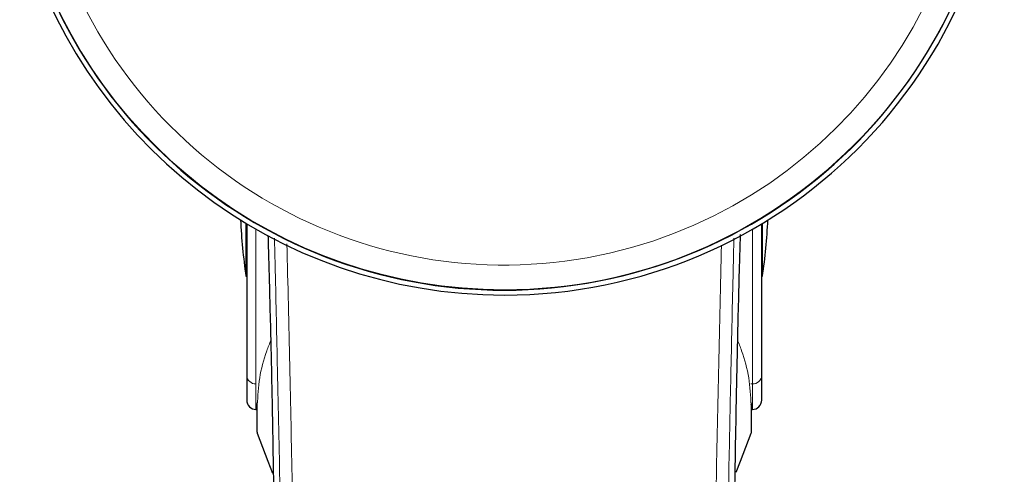
# Model space of a CAD drawing. Units: millimetres. Extents: x 0 to 210, y 0 to 297.
# Drawn here: x 83 to 87, y 122 to 124 of the extents above; entities that cross this region are included whole.
import ezdxf

# ---------------------------------------------------------------- set-up
doc = ezdxf.new("R2010")
doc.units = ezdxf.units.MM
doc.linetypes.add('SLD-Durchgehend', pattern=[0])

msp = doc.modelspace()

# ---------------------------------------------------------------- linework, layer by layer
at = {"color": 7, "linetype": 'SLD-Durchgehend', "lineweight": 25}
for p, q in [((83.66845, 123.28232), (83.66845, 123.01453)), ((83.67248, 123.2799), (83.67248, 122.51246)), ((86.27248, 122.51246), (86.27248, 123.2799)), ((86.2765, 123.01453), (86.2765, 123.28232)), ((83.66845, 123.01453), (83.67248, 123.01453)), ((86.27248, 123.01453), (86.2765, 123.01453)), ((83.67248, 122.51246), (83.67248, 122.3889)), ((86.27248, 122.3889), (86.27248, 122.51246)), ((83.72415, 122.37185), (83.72415, 122.22965)), ((86.2208, 122.22965), (86.2208, 122.37185)), ((83.71915, 122.34141), (83.72415, 122.34132)), ((86.2208, 122.34132), (86.2258, 122.34141))]:
    msp.add_line(p, q, dxfattribs=at)
at = {"color": 8, "linetype": 'SLD-Durchgehend', "lineweight": 18}
for p, q in [((83.71915, 123.25255), (83.71915, 122.47053)), ((86.2258, 122.47053), (86.2258, 123.25255)), ((83.71915, 122.47053), (83.71915, 122.34141)), ((86.2258, 122.47053), (86.21717, 122.4704)), ((86.2258, 122.34141), (86.2258, 122.47053)), ((83.72571, 122.36418), (83.72571, 122.22095)), ((86.21924, 122.36418), (86.21924, 122.22095))]:
    msp.add_line(p, q, dxfattribs=at)
at = {"color": 7, "linetype": 'SLD-Durchgehend', "lineweight": 25, "flags": 128}
for points in [[(83.72571, 122.22095), (83.77935, 122.0796), (83.80276, 122.01988)], [(86.14397, 122.02438), (86.1656, 122.0796), (86.21924, 122.22095)]]:
    msp.add_lwpolyline(points, dxfattribs=at)
at = {"color": 7, "linetype": 'SLD-Durchgehend', "lineweight": 25}
for centre, radius, start, end in [((84.97248, 125.44453), 2.525, 270, 90), ((84.97248, 125.44453), 2.5, 194.47751, 90), ((84.97248, 125.44453), 2.525, 194.33109, 270), ((86.63748, 123.44453), 3, 182.7783, 188.24078), ((83.30748, 123.44453), 3, 351.75922, 357.2217), ((83.71998, 122.3889), 0.0475, 180, 269), ((86.20116, 122.37185), 0.01964, 337.01774, 15.87306), ((86.22498, 122.3889), 0.0475, 271, 0), ((83.74915, 122.22965), 0.025, 180, 200.34952), ((86.1958, 122.22965), 0.025, 339.65048, 0)]:
    msp.add_arc(centre, radius, start, end, dxfattribs=at)
at = {"color": 8, "linetype": 'SLD-Durchgehend', "lineweight": 18}
for centre, radius, start, end in [((84.97248, 125.44453), 2.49818, 270, 90), ((84.97248, 125.44453), 2.37354, 195.26715, 90), ((84.97248, 125.44453), 2.49818, 194.4883, 270), ((83.71725, 122.51536), 0.04487, 183.69926, 272.42173), ((86.2277, 122.51536), 0.04487, 267.57827, 356.30074), ((83.74379, 122.37185), 0.01964, 164.12652, 202.98226)]:
    msp.add_arc(centre, radius, start, end, dxfattribs=at)
at = {"color": 7, "linetype": 'SLD-Durchgehend', "lineweight": 25}
for points, knots in [([(83.80632, 122.13307), (83.80416, 122.25507), (83.79983, 122.49913), (83.79117, 122.86012), (83.78485, 123.1019), (83.78145, 123.21314), (83.78124, 123.22001)], [0, 0, 0, 0, 0.3522931, 0.7047065, 0.9817442, 1, 1, 1, 1]), ([(86.16401, 123.22545), (86.16288, 123.18837), (86.1577, 123.01845), (86.15099, 122.74823), (86.14363, 122.41959), (86.1403, 122.22857), (86.13863, 122.13307)], [0, 0, 0, 0, 0.097954, 0.4487757, 0.7244318, 1, 1, 1, 1]), ([(83.83817, 120.68739), (83.83449, 120.82706), (83.82712, 121.10639), (83.8185, 121.48645), (83.81152, 121.82963), (83.80805, 122.03193), (83.80632, 122.13307)], [0, 0, 0, 0, 0.2800228, 0.5600225, 0.7800278, 1, 1, 1, 1]), ([(86.13863, 122.13307), (86.13639, 122.00402), (86.13192, 121.74589), (86.12389, 121.3701), (86.11553, 121.01685), (86.10969, 120.79721), (86.10678, 120.68739)], [0, 0, 0, 0, 0.2799377, 0.5599201, 0.7799541, 1, 1, 1, 1])]:
    msp.add_open_spline(points, degree=3, knots=knots, dxfattribs=at)
at = {"color": 8, "linetype": 'SLD-Durchgehend', "lineweight": 18}
for points, knots in [([(83.86653, 120.41396), (83.86413, 120.57672), (83.85924, 120.90804), (83.85008, 121.43264), (83.83937, 121.99032), (83.82774, 122.5414), (83.81867, 122.95066), (83.81365, 123.16213), (83.81261, 123.20614)], [0, 0, 0, 0, 0.1841296, 0.37481, 0.5735816, 0.7822725, 0.9546839, 1, 1, 1, 1]), ([(86.13236, 123.20661), (86.1311, 123.15314), (86.12581, 122.92974), (86.11738, 122.54855), (86.10629, 122.02411), (86.09582, 121.48487), (86.08609, 120.93258), (86.08094, 120.5847), (86.07842, 120.41396)], [0, 0, 0, 0, 0.0550514, 0.2300476, 0.3973325, 0.6066754, 0.80696, 1, 1, 1, 1]), ([(83.93004, 120.37505), (83.92756, 120.54181), (83.92252, 120.88003), (83.91312, 121.41272), (83.90218, 121.97568), (83.88969, 122.56582), (83.88024, 122.97336), (83.87548, 123.17834)], [0, 0, 0, 0, 0.1878445, 0.3809946, 0.5797768, 0.7886472, 1, 1, 1, 1]), ([(86.06931, 123.1712), (86.06461, 122.96862), (86.05521, 122.56347), (86.04277, 121.97568), (86.03183, 121.41273), (86.02243, 120.88003), (86.01739, 120.54181), (86.01491, 120.37505)], [0, 0, 0, 0, 0.2094094, 0.4187933, 0.6180646, 0.8116909, 1, 1, 1, 1]), ([(83.7949, 122.69326), (83.78746, 122.67449), (83.76209, 122.61053), (83.73327, 122.50042), (83.72823, 122.40971), (83.72571, 122.36418)], [0, 0, 0, 0, 0.17131303, 0.58396901, 1, 1, 1, 1]), ([(86.14989, 122.69361), (86.1572, 122.67526), (86.18259, 122.61148), (86.21158, 122.50125), (86.21668, 122.41002), (86.21924, 122.36418)], [0, 0, 0, 0, 0.1674206, 0.5816603, 1, 1, 1, 1])]:
    msp.add_open_spline(points, degree=3, knots=knots, dxfattribs=at)

doc.saveas('drawing.dxf')
